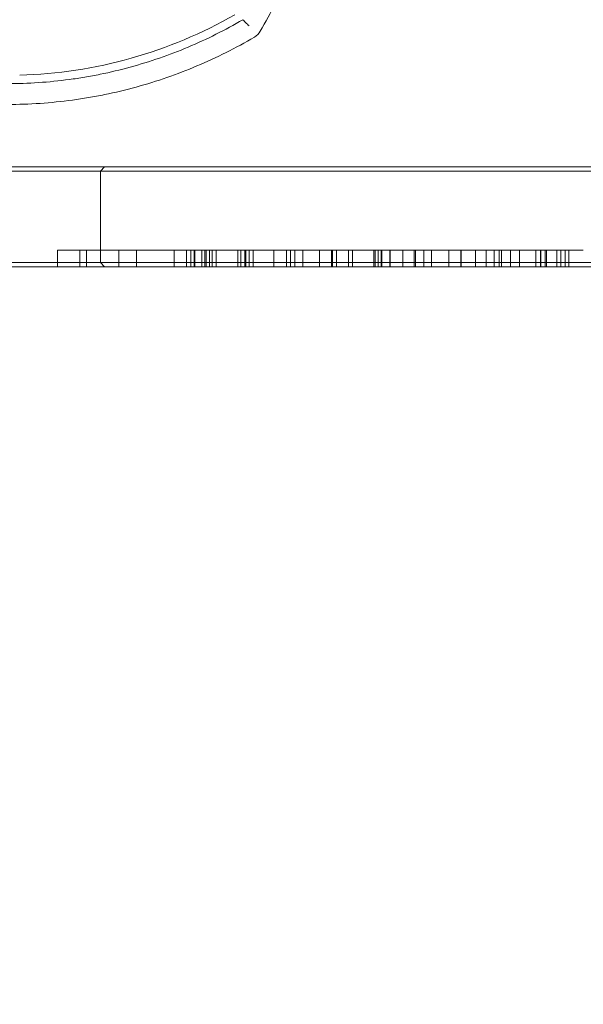
# Model space of a CAD drawing. Units: millimetres. Extents: x -5016 to 2525, y 1084 to 10298.
# Drawn here: x -669 to -602, y 4518 to 4637 of the extents above; entities that cross this region are included whole.
import ezdxf

# ---------------------------------------------------------------- set-up
doc = ezdxf.new("R2010")
doc.units = ezdxf.units.MM
doc.header["$MEASUREMENT"] = 0
doc.layers.add('HAGS-EN1176 Free Space', color=3, linetype='Continuous')
doc.dimstyles.new('HAGS - Dim Plan', dxfattribs={"dimtxt": 300, "dimasz": 200, "dimexe": 1.25, "dimexo": 0.625, "dimgap": 150, "dimtad": 0, "dimlfac": 0.001, "dimrnd": 0.05, "dimzin": 1, "dimdsep": 46, "dimtxsty": 'Standard', "dimcen": 0.1, "dimse1": 1, "dimse2": 1, "dimclrd": 1, "dimadec": 0, "dimazin": 0, "dimtfac": 1, "dimtmove": 0, "dimatfit": 3, "dimfxl": 1, "dimarcsym": 0})

# ---------------------------------------------------------------- blocks, each defined once
blk = doc.blocks.new('*D23')
at = {"color": 1, "lineweight": -2, "transparency": 16777216}
for p, q in [((-4819.28, 8396.54), (-4819.28, 5565.18)), ((-4819.28, 1283.82), (-4819.28, 4115.18))]:
    blk.add_line(p, q, dxfattribs=at)
at = {"color": 1, "transparency": 16777216}
for points in [[(-4852.61, 8396.54), (-4785.94, 8396.54), (-4819.28, 8596.54)], [(-4852.61, 1283.82), (-4785.94, 1283.82), (-4819.28, 1083.82)]]:
    blk.add_solid(points, dxfattribs=at)
at = {"layer": 'Defpoints', "color": 0, "transparency": 16777216}
for p in [(564.59, 8596.54), (-4819.28, 1083.82), (967.01, 1083.82)]:
    blk.add_point(p, dxfattribs=at)
at = {"color": 0, "transparency": 16777216, "insert": (-4819.28, 4840.18), "char_height": 300, "attachment_point": 5, "rotation": 90}
blk.add_mtext('7.50m', dxfattribs=at)
blk = doc.blocks.new('*D21')
at = {"color": 1, "lineweight": -2, "transparency": 16777216}
for p, q in [((-4241.3, 6895.97), (-4241.3, 5560.96)), ((-4241.3, 2775.95), (-4241.3, 4110.96))]:
    blk.add_line(p, q, dxfattribs=at)
at = {"color": 1, "transparency": 16777216}
for points in [[(-4274.63, 6895.97), (-4207.97, 6895.97), (-4241.3, 7095.97)], [(-4274.63, 2775.95), (-4207.97, 2775.95), (-4241.3, 2575.95)]]:
    blk.add_solid(points, dxfattribs=at)
at = {"layer": 'Defpoints', "color": 0, "transparency": 16777216}
for p in [(575.52, 7095.97), (-4241.3, 2575.95), (575.52, 2575.95)]:
    blk.add_point(p, dxfattribs=at)
at = {"color": 0, "transparency": 16777216, "insert": (-4241.3, 4835.96), "char_height": 300, "attachment_point": 5, "rotation": 90}
blk.add_mtext('4.50m', dxfattribs=at)
blk = doc.blocks.new('*D24')
at = {"color": 1, "lineweight": -2, "transparency": 16777216}
for p, q in [((-3510.33, 10100.87), (-1342.89, 10100.87)), ((2324.54, 10100.87), (157.11, 10100.87))]:
    blk.add_line(p, q, dxfattribs=at)
at = {"color": 1, "transparency": 16777216}
for points in [[(-3510.33, 10134.2), (-3510.33, 10067.53), (-3710.33, 10100.87)], [(2324.54, 10134.2), (2324.54, 10067.53), (2524.54, 10100.87)]]:
    blk.add_solid(points, dxfattribs=at)
at = {"layer": 'Defpoints', "color": 0, "transparency": 16777216}
for p in [(2524.54, 10100.87), (-3710.33, 5230), (2524.54, 2667.88)]:
    blk.add_point(p, dxfattribs=at)
at = {"color": 0, "transparency": 16777216, "insert": (-592.89, 10100.87), "char_height": 300, "attachment_point": 5}
blk.add_mtext('6.25m', dxfattribs=at)

msp = doc.modelspace()

# ---------------------------------------------------------------- linework, layer by layer
at = {"color": 0, "linetype": 'Continuous', "lineweight": 0}
for p, q in [((-949, 4619), (280, 4619)), ((-706.023, 4618.5), (-660.023, 4618.5)), ((-657.271, 4618.5), (-660.023, 4618.5)), ((-659.299, 4619), (-659.799, 4618.5)), ((-659.799, 4607.5), (-659.799, 4618.5)), ((-657.271, 4618.5), (-510.766, 4618.5)), ((-664.975, 4607), (-664.975, 4609)), ((-662.272, 4607), (-662.272, 4609)), ((-661.475, 4607), (-661.475, 4609)), ((-657.577, 4607), (-657.577, 4609)), ((-655.475, 4607), (-655.475, 4609)), ((-650.947, 4607), (-650.947, 4609)), ((-649.447, 4607), (-649.447, 4609)), ((-648.947, 4607), (-648.947, 4609)), ((-648.556, 4607), (-648.556, 4609)), ((-648.447, 4607), (-648.447, 4609)), ((-647.634, 4607), (-647.634, 4609)), ((-647.252, 4607), (-647.252, 4609)), ((-647.095, 4607), (-647.095, 4609)), ((-646.713, 4607), (-646.713, 4609)), ((-646.369, 4607), (-646.369, 4609)), ((-645.877, 4607), (-645.877, 4609)), ((-643.306, 4607), (-643.306, 4609)), ((-642.947, 4607), (-642.947, 4609)), ((-642.447, 4607), (-642.447, 4609)), ((-642.439, 4607), (-642.439, 4609)), ((-642.33, 4607), (-642.33, 4609)), ((-641.947, 4607), (-641.947, 4609)), ((-641.447, 4607), (-641.447, 4609)), ((-641.445, 4607), (-641.445, 4609)), ((-638.975, 4607), (-638.975, 4609)), ((-637.447, 4607), (-637.447, 4609)), ((-636.947, 4607), (-636.947, 4609)), ((-636.447, 4607), (-636.447, 4609)), ((-635.475, 4607), (-635.475, 4609)), ((-633.475, 4607), (-633.475, 4609)), ((-632.025, 4607), (-632.025, 4609)), ((-631.947, 4607), (-631.947, 4609)), ((-631.922, 4607), (-631.922, 4609)), ((-631.447, 4607), (-631.447, 4609)), ((-629.975, 4607), (-629.975, 4609)), ((-629.508, 4607), (-629.508, 4609)), ((-626.947, 4607), (-626.947, 4609)), ((-626.805, 4607), (-626.805, 4609)), ((-626.447, 4607), (-626.447, 4609)), ((-626.072, 4607), (-626.072, 4609)), ((-626.008, 4607), (-626.008, 4609)), ((-625.009, 4607), (-625.009, 4609)), ((-624.975, 4607), (-624.975, 4609)), ((-623.447, 4607), (-623.447, 4609)), ((-622.109, 4607), (-622.109, 4609)), ((-621.947, 4607), (-621.947, 4609)), ((-620.947, 4607), (-620.947, 4609)), ((-620.008, 4607), (-620.008, 4609)), ((-617.947, 4607), (-617.947, 4609)), ((-616.509, 4607), (-616.509, 4609)), ((-616.447, 4607), (-616.447, 4609)), ((-614.741, 4607), (-614.741, 4609)), ((-613.471, 4607), (-613.471, 4609)), ((-613.447, 4607), (-613.447, 4609)), ((-613.447, 4607), (-613.447, 4609)), ((-613.446, 4607), (-613.446, 4609)), ((-612.475, 4607), (-612.475, 4609)), ((-611.897, 4607), (-611.897, 4609)), ((-611.631, 4607), (-611.631, 4609)), ((-610.546, 4607), (-610.546, 4609)), ((-609.447, 4607), (-609.447, 4609)), ((-607.475, 4607), (-607.475, 4609)), ((-606.944, 4607), (-606.944, 4609)), ((-606.897, 4607), (-606.897, 4609)), ((-606.366, 4607), (-606.366, 4609)), ((-606.22, 4607), (-606.22, 4609)), ((-604.971, 4607), (-604.971, 4609)), ((-604.947, 4607), (-604.947, 4609)), ((-604.947, 4607), (-604.947, 4609)), ((-604.946, 4607), (-604.946, 4609)), ((-604.639, 4609), (-604.475, 4609)), ((-604.475, 4607), (-604.475, 4609)), ((-603.947, 4607), (-603.947, 4609)), ((-603.508, 4607), (-603.508, 4609)), ((-660.023, 4607.5), (-706.023, 4607.5)), ((-660.023, 4607.5), (-657.271, 4607.5)), ((-659.799, 4607.5), (-659.299, 4607)), ((-510.766, 4607.5), (-657.271, 4607.5)), ((280, 4607), (-949, 4607))]:
    msp.add_line(p, q, dxfattribs=at)
for centre, radius, start, end in [((-671, 4685), 55, -88.43498, -60.18232), ((-642.32, 4636.32), 2, 300.50454, 329.49546)]:
    msp.add_arc(centre, radius, start, end, dxfattribs=at)
for points, knots in [([(-640.597, 4694.695), (-639.288, 4692.473), (-638.129, 4690.172), (-636.618, 4686.6), (-636.152, 4685.388), (-635.299, 4682.925), (-634.914, 4681.682), (-633.885, 4677.92), (-633.366, 4675.368), (-632.931, 4672.118), (-632.855, 4671.464), (-632.724, 4670.158), (-632.67, 4669.505), (-632.541, 4667.548), (-632.499, 4666.246), (-632.502, 4662.345), (-632.677, 4659.753), (-633.114, 4656.522), (-633.212, 4655.877), (-633.431, 4654.587), (-633.551, 4653.941), (-633.944, 4652.017), (-634.247, 4650.751), (-635.276, 4647.005), (-636.122, 4644.573), (-637.624, 4641.022), (-638.164, 4639.854), (-639.323, 4637.551), (-639.943, 4636.416), (-640.597, 4635.305)], [0, 0, 0, 0, 0.0078601, 0.0078601, 0.01179015, 0.01179015, 0.015720199, 0.015720199, 0.023580299, 0.023580299, 0.025545324, 0.025545324, 0.027510349, 0.027510349, 0.031440399, 0.031440399, 0.039300498, 0.039300498, 0.041265523, 0.041265523, 0.043230548, 0.043230548, 0.047160598, 0.047160598, 0.055020698, 0.055020698, 0.058950748, 0.058950748, 0.062880798, 0.062880798, 0.062880798, 0.062880798]), ([(-699.314, 4636.686), (-697.196, 4635.444), (-695, 4634.343), (-691.588, 4632.907), (-690.427, 4632.463), (-688.086, 4631.656), (-686.903, 4631.291), (-683.322, 4630.316), (-680.888, 4629.823), (-677.785, 4629.409), (-677.162, 4629.337), (-675.918, 4629.213), (-675.296, 4629.162), (-673.432, 4629.039), (-672.191, 4628.999), (-668.473, 4629.002), (-666, 4629.168), (-662.917, 4629.583), (-662.301, 4629.676), (-661.069, 4629.884), (-660.453, 4629.999), (-658.62, 4630.371), (-657.414, 4630.659), (-653.844, 4631.636), (-651.526, 4632.438), (-648.139, 4633.864), (-647.025, 4634.377), (-644.827, 4635.477), (-643.744, 4636.065), (-642.686, 4636.686)], [0, 0, 0, 0, 0.00750575, 0.00750575, 0.011258625, 0.011258625, 0.0150115, 0.0150115, 0.02251725, 0.02251725, 0.024393687, 0.024393687, 0.026270125, 0.026270125, 0.030023, 0.030023, 0.03752875, 0.03752875, 0.039405187, 0.039405187, 0.041281625, 0.041281625, 0.0450345, 0.0450345, 0.05254025, 0.05254025, 0.056293125, 0.056293125, 0.060045999, 0.060045999, 0.060045999, 0.060045999]), ([(-642.686, 4636.686), (-642.686, 4636.686), (-642.668, 4636.668), (-642.599, 4636.599), (-642.547, 4636.547), (-642.434, 4636.434), (-642.379, 4636.379), (-642.32, 4636.32)], [0.15969876, 0.15969876, 0.15969876, 0.15969876, 0.19760492, 0.19760492, 0.23709052, 0.23709052, 0.26590236, 0.26590236, 0.26590236, 0.26590236]), ([(-642.32, 4636.32), (-642.261, 4636.261), (-642.199, 4636.199), (-642.133, 4636.133), (-642.068, 4636.068), (-641.999, 4635.999), (-641.932, 4635.932)], [0, 0, 0, 0, 0.00028389618, 0.00028389618, 0.00028389618, 0.00056779236, 0.00056779236, 0.00056779236, 0.00056779236]), ([(-641.305, 4634.597), (-642.416, 4633.943), (-643.551, 4633.323), (-645.854, 4632.164), (-647.022, 4631.624), (-650.573, 4630.122), (-653.005, 4629.276), (-656.751, 4628.247), (-658.017, 4627.944), (-659.941, 4627.551), (-660.587, 4627.431), (-661.877, 4627.212), (-662.522, 4627.114), (-665.753, 4626.677), (-668.345, 4626.502), (-672.246, 4626.499), (-673.548, 4626.541), (-675.505, 4626.67), (-676.158, 4626.724), (-677.464, 4626.855), (-678.118, 4626.931), (-681.368, 4627.366), (-683.92, 4627.885), (-687.682, 4628.914), (-688.925, 4629.299), (-691.388, 4630.152), (-692.6, 4630.618), (-696.172, 4632.129), (-698.473, 4633.288), (-700.695, 4634.597)], [0, 0, 0, 0, 0.003947667, 0.003947667, 0.007895334, 0.007895334, 0.015790667, 0.015790667, 0.019738334, 0.019738334, 0.021712167, 0.021712167, 0.023686001, 0.023686001, 0.031581334, 0.031581334, 0.035529001, 0.035529001, 0.037502834, 0.037502834, 0.039476668, 0.039476668, 0.047372001, 0.047372001, 0.051319668, 0.051319668, 0.055267335, 0.055267335, 0.063162668, 0.063162668, 0.063162668, 0.063162668]), ([(-664.975, 4609), (-664.97, 4609), (-664.961, 4609), (-664.813, 4609), (-664.564, 4609), (-664.219, 4609), (-663.804, 4609), (-663.333, 4609), (-662.815, 4609), (-662.458, 4609), (-662.272, 4609)], [0, 0, 0, 0, 0.1276223, 0.2466123, 0.3648876, 0.488576, 0.6135702, 0.7393414, 0.8646527, 1, 1, 1, 1]), ([(-662.272, 4609), (-662.058, 4609), (-661.786, 4609), (-661.529, 4609), (-661.475, 4609)], [0, 0, 0, 0, 0.22695429, 0.28850833, 0.28850833, 0.28850833, 0.28850833]), ([(-661.475, 4609), (-661.458, 4609), (-661.423, 4609), (-661.164, 4609), (-660.742, 4609), (-660.152, 4609), (-659.378, 4609), (-658.465, 4609), (-657.365, 4609), (-656.548, 4609), (-656.124, 4609)], [0, 0, 0, 0, 0.1102895, 0.2213855, 0.3333849, 0.4508962, 0.5746624, 0.7066324, 0.8475004, 1, 1, 1, 1]), ([(-656.124, 4609), (-655.701, 4609), (-654.868, 4609), (-653.565, 4609), (-652.259, 4609), (-650.942, 4609), (-649.612, 4609), (-648.271, 4609), (-646.92, 4609), (-646.015, 4609), (-645.561, 4609)], [0, 0, 0, 0, 0.1355132, 0.2667929, 0.3942229, 0.5184368, 0.6405764, 0.7608327, 0.8801619, 1, 1, 1, 1]), ([(-645.561, 4609), (-645.118, 4609), (-644.203, 4609), (-642.79, 4609), (-641.299, 4609), (-640.286, 4609), (-639.764, 4609)], [0, 0, 0, 0, 0.2262301, 0.467038, 0.7252276, 1, 1, 1, 1]), ([(-639.764, 4609), (-639.427, 4609), (-638.794, 4609), (-637.919, 4609), (-637.175, 4609), (-636.566, 4609), (-636.087, 4609), (-635.734, 4609), (-635.522, 4609), (-635.491, 4609), (-635.475, 4609)], [0, 0, 0, 0, 0.1920565, 0.3604291, 0.5090783, 0.6367119, 0.7457862, 0.839083, 0.9216543, 1, 1, 1, 1]), ([(-635.475, 4609), (-635.387, 4609), (-635.103, 4609), (-634.672, 4609), (-634.232, 4609), (-633.896, 4609), (-633.653, 4609), (-633.499, 4609), (-633.483, 4609), (-633.475, 4609)], [0.20077563, 0.20077563, 0.20077563, 0.20077563, 0.25410633, 0.3766317, 0.49872246, 0.62047895, 0.74352743, 0.86998471, 1, 1, 1, 1]), ([(-633.475, 4609), (-633.327, 4609), (-633.02, 4609), (-632.582, 4609), (-632.189, 4609), (-631.857, 4609), (-631.618, 4609), (-631.472, 4609), (-631.456, 4609), (-631.447, 4609)], [0.15062104, 0.15062104, 0.15062104, 0.15062104, 0.2609857, 0.38328447, 0.50842089, 0.63183588, 0.75164235, 0.87326646, 1, 1, 1, 1]), ([(-631.447, 4609), (-631.364, 4609), (-631.074, 4609), (-630.583, 4609), (-630.172, 4609), (-629.975, 4609)], [0.70539807, 0.70539807, 0.70539807, 0.70539807, 0.75430495, 0.87584563, 0.98730364, 0.98730364, 0.98730364, 0.98730364]), ([(-629.975, 4609), (-629.962, 4609), (-629.935, 4609), (-629.727, 4609), (-629.384, 4609), (-628.897, 4609), (-628.275, 4609), (-627.524, 4609), (-626.625, 4609), (-625.603, 4609), (-624.485, 4609), (-623.308, 4609), (-622.07, 4609), (-620.78, 4609), (-619.431, 4609), (-618.038, 4609), (-616.586, 4609), (-615.601, 4609), (-615.1, 4609)], [0, 0, 0, 0, 0.0659207, 0.1297256, 0.1923478, 0.2544129, 0.3161285, 0.3783897, 0.4416937, 0.506913, 0.571808, 0.6347976, 0.6957845, 0.7561522, 0.8158593, 0.8760943, 0.9370249, 1, 1, 1, 1]), ([(-615.1, 4609), (-614.706, 4609), (-613.887, 4609), (-612.626, 4609), (-611.299, 4609), (-610.412, 4609), (-609.952, 4609)], [0, 0, 0, 0, 0.22234128, 0.46243962, 0.72056221, 1, 1, 1, 1]), ([(-609.952, 4609), (-609.668, 4609), (-609.132, 4609), (-608.398, 4609), (-607.778, 4609), (-607.267, 4609), (-606.87, 4609), (-606.583, 4609), (-606.395, 4609), (-606.376, 4609), (-606.366, 4609)], [0, 0, 0, 0, 0.1727132, 0.3271789, 0.466537, 0.5903838, 0.7030109, 0.8061629, 0.903344, 1, 1, 1, 1]), ([(-606.366, 4609), (-606.312, 4609), (-606.167, 4609), (-605.921, 4609), (-605.604, 4609), (-605.386, 4609), (-605.272, 4609)], [0.4105786, 0.4105786, 0.4105786, 0.4105786, 0.50239968, 0.65199875, 0.81757568, 1, 1, 1, 1]), ([(-605.272, 4609), (-605.236, 4609), (-605.156, 4609), (-605.014, 4609), (-604.833, 4609), (-604.707, 4609), (-604.639, 4609)], [0, 0, 0, 0, 0.1862526, 0.4130673, 0.6872549, 1, 1, 1, 1]), ([(-604.475, 4609), (-604.376, 4609), (-604.174, 4609), (-603.988, 4609), (-603.961, 4609), (-603.947, 4609)], [0.72729774, 0.72729774, 0.72729774, 0.72729774, 0.80366791, 0.89848827, 1, 1, 1, 1]), ([(-603.947, 4609), (-603.843, 4609), (-603.512, 4609), (-602.976, 4609), (-602.359, 4609), (-601.968, 4609), (-601.783, 4609)], [0.82633694, 0.82633694, 0.82633694, 0.82633694, 0.85142741, 0.90597001, 0.95549998, 1, 1, 1, 1])]:
    msp.add_open_spline(points, degree=3, knots=knots, dxfattribs=at)
at = {"layer": 'HAGS-EN1176 Free Space'}
msp.add_lwpolyline([(1333.5, 7095.809, 1), (-666.5, 7095.809), (-666.5, 5330, 1), (1333.5, 5330)], format="xyb", close=True, dxfattribs=at)

# ---------------------------------------------------------------- dimensions: what is measured, and where the dimension line sits
dim = msp.add_linear_dim(base=(2524.544, 10100.867), p1=(-3710.325, 5230), p2=(2524.544, 2667.88), dimstyle='HAGS - Dim Plan', override={"dimpost": 'm'})
dim.commit()
dim.dimension.update_dxf_attribs({"geometry": '*D24', "text_midpoint": (-592.89, 10100.867)})
for base, p1, p2, picture, middle in [((-4819.275, 1083.82), (564.59, 8596.539), (967.012, 1083.82), '*D23', (-4819.275, 4840.18)), ((-4241.298, 2575.948), (575.525, 7095.969), (575.525, 2575.948), '*D21', (-4241.298, 4835.959))]:
    dim = msp.add_linear_dim(base=base, p1=p1, p2=p2, angle=90, dimstyle='HAGS - Dim Plan', override={"dimpost": 'm'})
    dim.commit()
    dim.dimension.update_dxf_attribs({"geometry": picture, "text_midpoint": middle})

doc.saveas('drawing.dxf')
